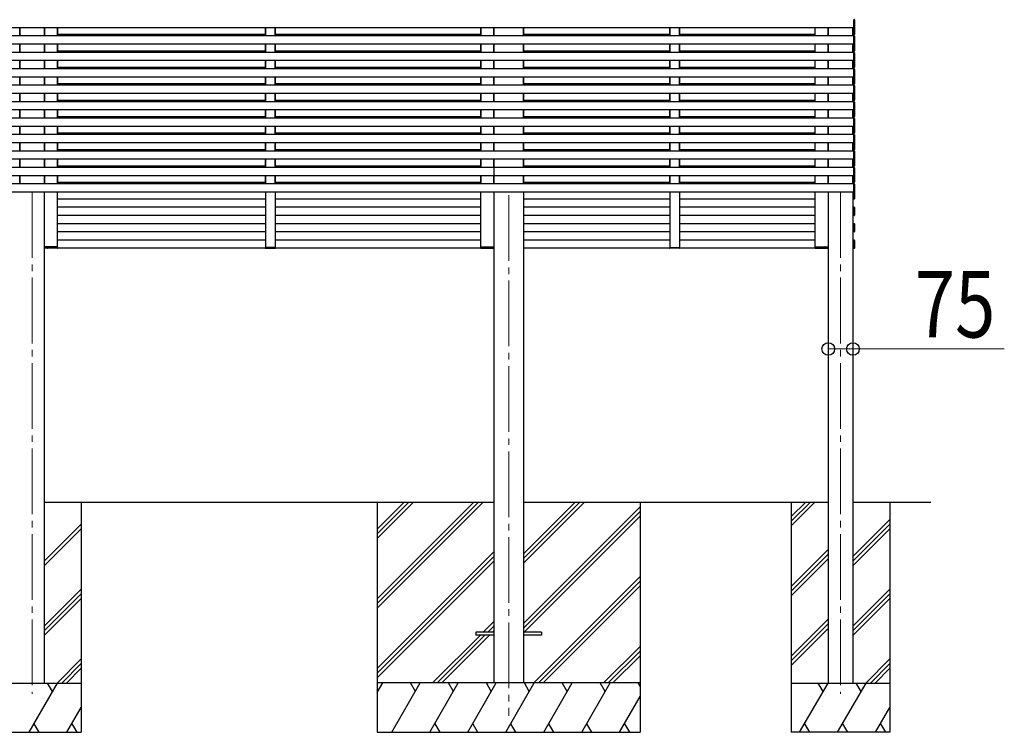
# Model space of a CAD drawing. Units: millimetres. Extents: x 0 to 37845, y 0 to 26730.
# Drawn here: x 23854 to 26849, y 4985 to 7153 of the extents above; entities that cross this region are included whole.
import ezdxf

# ---------------------------------------------------------------- set-up
doc = ezdxf.new("R2010")
doc.units = ezdxf.units.MM
doc.linetypes.add('YCENTER_1', pattern=[13, 10, -1, 1, -1])
for name, color, linetype, lineweight in [('YKK_12', 2, 'Continuous', 13), ('YKK_13', 4, 'Continuous', 30), ('YKK_A1', 4, 'Continuous', 30), ('YKK_D', 6, 'Continuous', 13)]:
    doc.layers.add(name, color=color, linetype=linetype, lineweight=lineweight)
doc.styles.add('text-b', font='extslim2.shx', dxfattribs={"width": 0.8, "bigfont": 'extfont2.shx'})

msp = doc.modelspace()

# ---------------------------------------------------------------- linework, layer by layer
at = {"layer": 'YKK_12', "linetype": 'YCENTER_1', "ltscale": 20}
for p, q in [((23891, 6628.1), (23891, 5102.3)), ((25341, 6619.1), (25341, 5035)), ((26350.5, 6628.1), (26350.5, 5102.3))]:
    msp.add_line(p, q, dxfattribs=at)
at = {"layer": 'YKK_12', "ltscale": 2}
for p, q in [((24631, 6459.7), (24601, 6459.7)), ((25830.8, 6459.7), (25860.8, 6459.7))]:
    msp.add_line(p, q, dxfattribs=at)
at = {"layer": 'YKK_13', "ltscale": 2}
for p, q in [((23928.9, 6462.2), (23929.2, 6462.2)), ((23928.9, 6458.2), (23928.9, 6462.2)), ((23929.2, 6458.2), (23928.9, 6458.2)), ((23928.9, 6458.2), (23928.9, 6458.2)), ((23941.7, 6462.2), (23929.2, 6462.2)), ((23929.2, 6462.2), (23929.2, 6458.2)), ((23929.2, 6458.2), (23929.2, 6458.2)), ((23929.2, 6458.2), (23941.7, 6458.2)), ((23942.3, 6457.2), (23929.9, 6457.2)), ((23939.1, 6457.2), (23937.8, 6457.2)), ((23938.5, 6458.2), (23938.4, 6462.2)), ((23938.4, 6462.2), (23938.7, 6462.2)), ((23938.7, 6462.2), (23938.8, 6458.2)), ((23938.7, 6462.2), (23939, 6462.2)), ((23968.6, 6462.2), (23941.7, 6462.2)), ((23941.7, 6458.2), (23968.6, 6458.2)), ((23967.9, 6457.2), (23942.3, 6457.2)), ((23968.6, 6458.2), (23968.6, 6462.2)), ((23968.6, 6462.2), (23968.9, 6462.2)), ((23968.9, 6462.2), (23968.9, 6458.2)), ((24600.5, 6459.7), (24600.6, 6458.1)), ((24601.5, 6459.7), (24600.5, 6459.7)), ((24630.5, 6459.7), (24601.5, 6459.7)), ((24601.6, 6457.2), (24630.4, 6457.2)), ((24631.5, 6459.7), (24630.5, 6459.7)), ((24631.4, 6458.1), (24631.5, 6459.7)), ((25255.7, 6462.2), (25255.7, 6458.2)), ((25256, 6462.2), (25255.7, 6462.2)), ((25255.8, 6462.2), (25255.7, 6458.2)), ((25256.1, 6462.2), (25255.8, 6462.2)), ((25256, 6458.2), (25256, 6462.2)), ((25256, 6462.2), (25285.8, 6462.2)), ((25256, 6458.2), (25256.1, 6462.2)), ((25285.8, 6458.2), (25256, 6458.2)), ((25285.8, 6458.2), (25256, 6458.2)), ((25256.1, 6462.2), (25285.9, 6462.2)), ((25256.7, 6457.2), (25285.2, 6457.2)), ((25256.7, 6457.2), (25285.2, 6457.2)), ((25285.8, 6462.2), (25295.4, 6462.2)), ((25295.4, 6458.2), (25285.8, 6458.2)), ((25295.5, 6458.2), (25285.8, 6458.2)), ((25285.9, 6462.2), (25295.5, 6462.2)), ((25286.5, 6457.2), (25294.7, 6457.2)), ((25286.5, 6457.2), (25294.8, 6457.2)), ((25288.7, 6462.2), (25288.4, 6462.2)), ((25288.4, 6457.2), (25289.7, 6457.2)), ((25288.4, 6457.2), (25289.7, 6457.2)), ((25288.8, 6462.2), (25288.5, 6462.2)), ((25289, 6462.2), (25288.7, 6462.2)), ((25288.7, 6462.2), (25288.7, 6458.2)), ((25288.8, 6462.2), (25288.7, 6458.2)), ((25289.1, 6462.2), (25288.8, 6462.2)), ((25289, 6458.2), (25289, 6462.2)), ((25289, 6458.2), (25289.1, 6462.2)), ((25295.4, 6462.2), (25295.4, 6458.2)), ((25295.7, 6462.2), (25295.4, 6462.2)), ((25295.4, 6458.2), (25295.4, 6458.2)), ((25295.4, 6458.2), (25295.7, 6458.2)), ((25295.5, 6462.2), (25295.5, 6458.2)), ((25295.8, 6462.2), (25295.5, 6462.2)), ((25295.5, 6458.2), (25295.5, 6458.2)), ((25295.5, 6458.2), (25295.8, 6458.2)), ((25295.7, 6458.2), (25295.7, 6462.2)), ((25295.7, 6458.2), (25295.7, 6458.2)), ((25295.8, 6458.2), (25295.8, 6462.2)), ((25295.8, 6458.2), (25295.8, 6458.2)), ((25830.4, 6458.1), (25830.3, 6459.7)), ((25830.3, 6459.7), (25831.3, 6459.7)), ((25831.3, 6459.7), (25860.3, 6459.7)), ((25860.2, 6457.2), (25831.4, 6457.2)), ((25860.3, 6459.7), (25861.3, 6459.7)), ((25861.3, 6459.7), (25861.2, 6458.1)), ((26272.8, 6462.2), (26272.8, 6458.2)), ((26273.1, 6462.2), (26272.8, 6462.2)), ((26273.1, 6458.2), (26273.1, 6462.2)), ((26273.1, 6462.2), (26300, 6462.2)), ((26300, 6458.2), (26273.1, 6458.2)), ((26273.8, 6457.2), (26299.4, 6457.2)), ((26299.4, 6457.2), (26311.8, 6457.2)), ((26300, 6462.2), (26312.5, 6462.2)), ((26312.5, 6458.2), (26300, 6458.2)), ((26302.9, 6462.2), (26302.6, 6462.2)), ((26302.6, 6457.2), (26303.9, 6457.2)), ((26303.2, 6462.2), (26302.9, 6462.2)), ((26302.9, 6462.2), (26302.9, 6458.2)), ((26303.2, 6458.2), (26303.2, 6462.2)), ((26312.5, 6462.2), (26312.5, 6458.2)), ((26312.8, 6462.2), (26312.5, 6462.2)), ((26312.5, 6458.2), (26312.5, 6458.2)), ((26312.5, 6458.2), (26312.8, 6458.2)), ((26312.8, 6458.2), (26312.8, 6462.2)), ((26312.8, 6458.2), (26312.8, 6458.2))]:
    msp.add_line(p, q, dxfattribs=at)
at = {"layer": 'YKK_13', "ltscale": 20}
for p, q in [((25241.1, 5289.6), (25241.1, 5280.6)), ((25296.1, 5289.6), (25241.1, 5289.6)), ((25296.1, 5280.6), (25241.1, 5280.6)), ((25441.1, 5289.6), (25386.1, 5289.6)), ((25441.1, 5280.6), (25386.1, 5280.6)), ((25441.1, 5289.6), (25441.1, 5280.6))]:
    msp.add_line(p, q, dxfattribs=at)
at = {"layer": 'YKK_13'}
for centre, radius, start, end in [((23929.9, 6458.2), 1, 180, 270), ((23929.1, 6449.6), 8.6, 89.5002, 91.4998), ((23937.8, 6458.2), 1, 270, 0.5), ((23938.6, 6449.6), 8.6, 89.0002, 90.9998), ((23967.9, 6458.2), 1, 270, 0.5), ((23968.7, 6449.6), 8.6, 89.0002, 90.9998), ((24601.6, 6458.2), 1, 183.5, 270), ((24630.4, 6458.2), 1, 270, 356.5), ((25256.7, 6458.2), 1, 179.5, 270), ((25255.9, 6449.6), 8.6, 89.0002, 90.9998), ((25256.7, 6458.2), 1, 179.5, 270), ((25255.9, 6449.6), 8.6, 89.0002, 90.9998), ((25288.9, 6449.6), 8.6, 89.0002, 90.9998), ((25289.7, 6458.2), 1, 179.5, 270), ((25288.9, 6449.6), 8.6, 89.0002, 90.9998), ((25289.7, 6458.2), 1, 179.5, 270), ((25294.7, 6458.2), 1, 270, 0), ((25294.8, 6458.2), 1, 270, 0), ((25295.5, 6449.6), 8.6, 88.5002, 90.4998), ((25295.5, 6449.6), 8.6, 88.5002, 90.4998), ((25831.4, 6458.2), 1, 183.5, 270), ((25860.2, 6458.2), 1, 270, 356.5), ((26273.8, 6458.2), 1, 179.5, 270), ((26272.9, 6449.6), 8.6, 89.0002, 90.9998), ((26303, 6449.6), 8.6, 89.0002, 90.9998), ((26303.9, 6458.2), 1, 179.5, 270), ((26311.8, 6458.2), 1, 270, 0), ((26312.6, 6449.6), 8.6, 88.5002, 90.4998)]:
    msp.add_arc(centre, radius, start, end, dxfattribs=at)
for centre, start_param, end_param in [((23929.9, 6458.2), 1.570796, 3.141593), ((23937.8, 6458.2), 3.141593, 4.721116), ((23967.9, 6458.2), 3.141593, 4.721116)]:
    msp.add_ellipse(centre, major_axis=(0, 1), ratio=0.7, start_param=start_param, end_param=end_param, dxfattribs=at)
at = {"layer": 'YKK_13', "extrusion": (0, 0, -1)}
for centre, start_param, end_param in [((25256.7, 6458.2), 3.141593, 4.721116), ((25256.7, 6458.2), 3.141593, 4.721116), ((25289.7, 6458.2), 3.141593, 4.721116), ((25289.7, 6458.2), 3.141593, 4.721116), ((25294.7, 6458.2), 1.570796, 3.141593), ((25294.8, 6458.2), 1.570796, 3.141593), ((26273.8, 6458.2), 3.141593, 4.721116), ((26303.9, 6458.2), 3.141593, 4.721116), ((26311.8, 6458.2), 1.570796, 3.141593)]:
    msp.add_ellipse(centre, major_axis=(0, 1), ratio=0.7, start_param=start_param, end_param=end_param, dxfattribs=at)
at = {"layer": 'YKK_A1', "ltscale": 20}
for p, q in [((26390.5, 7152.1), (26390.5, 7153.4)), ((26390.5, 7128.1), (26390.5, 7153.1)), ((26390.5, 7129.1), (26390.5, 7152.1)), ((26390.5, 7131.2), (26390.5, 7132.5)), ((26390.5, 7132.5), (26392, 7132.4)), ((26393, 7132.2), (26390.5, 7132.2)), ((26390.5, 7107.2), (26390.5, 7132.2)), ((26390.5, 7108.2), (26390.5, 7131.2)), ((26390.5, 7129.8), (26390.5, 7131.1)), ((26390.5, 7127.8), (26390.5, 7129.1)), ((26393, 7152.3), (26393, 7152)), ((26393, 7152), (26393, 7129.2)), ((26393, 7131.4), (26393, 7131.1)), ((26393, 7131.2), (26393, 7130.9)), ((26393, 7131.1), (26393, 7108.3)), ((26393, 7129.2), (26393, 7128.9)), ((26393, 7128.1), (16529.1, 7128.1)), ((26393, 7103.1), (16529.1, 7103.1)), ((23853.6, 7103.1), (23853.6, 7128.1)), ((23928.6, 7103.1), (23928.6, 7128.1)), ((23928.7, 7103.1), (23928.7, 7128.1)), ((23928.7, 7103.1), (23928.7, 7128.1)), ((24601, 7107.2), (23968.6, 7107.2)), ((23968.7, 7103.1), (23968.7, 7128.1)), ((23968.7, 7103.1), (23968.7, 7128.1)), ((24601, 7103.1), (24601, 7128.1)), ((24601, 7103.1), (24601, 7128.1)), ((24631, 7103.1), (24631, 7128.1)), ((24631, 7103.1), (24631, 7128.1)), ((25255.8, 7107.2), (24631, 7107.2)), ((25255.8, 7103.1), (25255.8, 7128.1)), ((25255.8, 7103.1), (25255.8, 7128.1)), ((25295.9, 7103.1), (25295.9, 7128.1)), ((25386, 7103.1), (25386, 7128.1)), ((25830.8, 7107.2), (25386.2, 7107.2)), ((25830.8, 7103.1), (25830.8, 7128.1)), ((25830.8, 7103.1), (25830.8, 7128.1)), ((25860.8, 7103.1), (25860.8, 7128.1)), ((25860.8, 7103.1), (25860.8, 7128.1)), ((26273, 7107.2), (25860.8, 7107.2)), ((26273, 7103.1), (26273, 7128.1)), ((26313, 7103.1), (26313, 7128.1)), ((26388, 7103.1), (26388, 7128.1)), ((26393, 7107.2), (26388, 7107.2)), ((26392, 7127.9), (26390.5, 7127.8)), ((26390.5, 7106.9), (26390.5, 7108.2)), ((26392, 7107), (26390.5, 7106.9)), ((26390.5, 7102.1), (26390.5, 7103.4)), ((26390.5, 7103.4), (26392, 7103.3)), ((26390.5, 7078.1), (26390.5, 7103.1)), ((26390.5, 7079.1), (26390.5, 7102.1)), ((26393, 7108.3), (26393, 7108)), ((26393, 7102.3), (26393, 7102)), ((26393, 7102), (26393, 7079.2)), ((26393, 7078.1), (16529.1, 7078.1)), ((23853.6, 7053.1), (23853.6, 7078.1)), ((23928.6, 7053.1), (23928.6, 7078.1)), ((23928.7, 7053.1), (23928.7, 7078.1)), ((23928.7, 7053.1), (23928.7, 7078.1)), ((23968.7, 7053.1), (23968.7, 7078.1)), ((23968.7, 7053.1), (23968.7, 7078.1)), ((24601, 7053.1), (24601, 7078.1)), ((24601, 7053.1), (24601, 7078.1)), ((24631, 7053.1), (24631, 7078.1)), ((24631, 7053.1), (24631, 7078.1)), ((25255.8, 7053.1), (25255.8, 7078.1)), ((25255.8, 7053.1), (25255.8, 7078.1)), ((25295.9, 7053.1), (25295.9, 7078.1)), ((25386, 7053.1), (25386, 7078.1)), ((25830.8, 7053.1), (25830.8, 7078.1)), ((25830.8, 7053.1), (25830.8, 7078.1)), ((25860.8, 7053.1), (25860.8, 7078.1)), ((25860.8, 7053.1), (25860.8, 7078.1)), ((26273, 7053.1), (26273, 7078.1)), ((26313, 7053.1), (26313, 7078.1)), ((26388, 7053.1), (26388, 7078.1)), ((26390.5, 7081.2), (26390.5, 7082.5)), ((26390.5, 7082.5), (26392, 7082.4)), ((26393, 7082.2), (26390.5, 7082.2)), ((26390.5, 7057.2), (26390.5, 7082.2)), ((26390.5, 7058.2), (26390.5, 7081.2)), ((26390.5, 7077.8), (26390.5, 7079.1)), ((26392, 7077.9), (26390.5, 7077.8)), ((26393, 7081.4), (26393, 7081.1)), ((26393, 7081.1), (26393, 7058.3)), ((26393, 7079.2), (26393, 7078.9)), ((26393, 7053.1), (16529.1, 7053.1)), ((24601, 7057.2), (23968.6, 7057.2)), ((25255.8, 7057.2), (24631, 7057.2)), ((25830.8, 7057.2), (25386.2, 7057.2)), ((26273, 7057.2), (25860.8, 7057.2)), ((26393, 7057.2), (26388, 7057.2)), ((26390.5, 7056.9), (26390.5, 7058.2)), ((26392, 7057), (26390.5, 7056.9)), ((26390.5, 7052.1), (26390.5, 7053.4)), ((26390.5, 7053.4), (26392, 7053.3)), ((26390.5, 7028.1), (26390.5, 7053.1)), ((26390.5, 7029.1), (26390.5, 7052.1)), ((26393, 7058.3), (26393, 7058)), ((26393, 7052.3), (26393, 7052)), ((26393, 7052), (26393, 7029.2)), ((26393, 7028.1), (16529.1, 7028.1)), ((23853.6, 7003.1), (23853.6, 7028.1)), ((23928.6, 7003.1), (23928.6, 7028.1)), ((23928.7, 7003.1), (23928.7, 7028.1)), ((23928.7, 7003.1), (23928.7, 7028.1)), ((23968.7, 7003.1), (23968.7, 7028.1)), ((23968.7, 7003.1), (23968.7, 7028.1)), ((24601, 7003.1), (24601, 7028.1)), ((24601, 7003.1), (24601, 7028.1)), ((24631, 7003.1), (24631, 7028.1)), ((24631, 7003.1), (24631, 7028.1)), ((25255.8, 7003.1), (25255.8, 7028.1)), ((25255.8, 7003.1), (25255.8, 7028.1)), ((25295.9, 7003.1), (25295.9, 7028.1)), ((25386, 7003.1), (25386, 7028.1)), ((25830.8, 7003.1), (25830.8, 7028.1)), ((25830.8, 7003.1), (25830.8, 7028.1)), ((25860.8, 7003.1), (25860.8, 7028.1)), ((25860.8, 7003.1), (25860.8, 7028.1)), ((26273, 7003.1), (26273, 7028.1)), ((26313, 7003.1), (26313, 7028.1)), ((26388, 7003.1), (26388, 7028.1)), ((26390.5, 7007.2), (26390.5, 7032.2)), ((26390.5, 7008.2), (26390.5, 7031.2)), ((26390.5, 7027.8), (26390.5, 7029.1)), ((26392, 7027.9), (26390.5, 7027.8)), ((26393, 7031.1), (26393, 7008.3)), ((26393, 7003.1), (16529.1, 7003.1)), ((24601, 7007.2), (23968.6, 7007.2)), ((25255.8, 7007.2), (24631, 7007.2)), ((25830.8, 7007.2), (25386.2, 7007.2)), ((26273, 7007.2), (25860.8, 7007.2)), ((26393, 7007.2), (26388, 7007.2)), ((26390.5, 7006.9), (26390.5, 7008.2)), ((26392, 7007), (26390.5, 7006.9)), ((26390.5, 7002.1), (26390.5, 7003.4)), ((26390.5, 7003.4), (26392, 7003.3)), ((26390.5, 6978.1), (26390.5, 7003.1)), ((26390.5, 6979.1), (26390.5, 7002.1)), ((26390.5, 6957.2), (26390.5, 6982.2)), ((26390.5, 6958.2), (26390.5, 6981.2)), ((26390.5, 6977.8), (26390.5, 6979.1)), ((26393, 7008.3), (26393, 7008)), ((26393, 7002.3), (26393, 7002)), ((26393, 7002), (26393, 6979.2)), ((26393, 6981.1), (26393, 6958.3)), ((26393, 6978.1), (16529.1, 6978.1)), ((26393, 6953.1), (16529.1, 6953.1)), ((23853.6, 6953.1), (23853.6, 6978.1)), ((23928.6, 6953.1), (23928.6, 6978.1)), ((23928.7, 6953.1), (23928.7, 6978.1)), ((23928.7, 6953.1), (23928.7, 6978.1)), ((24601, 6957.2), (23968.6, 6957.2)), ((23968.7, 6953.1), (23968.7, 6978.1)), ((23968.7, 6953.1), (23968.7, 6978.1)), ((24601, 6953.1), (24601, 6978.1)), ((24601, 6953.1), (24601, 6978.1)), ((24631, 6953.1), (24631, 6978.1)), ((24631, 6953.1), (24631, 6978.1)), ((25255.8, 6957.2), (24631, 6957.2)), ((25255.8, 6953.1), (25255.8, 6978.1)), ((25255.8, 6953.1), (25255.8, 6978.1)), ((25295.9, 6953.1), (25295.9, 6978.1)), ((25386, 6953.1), (25386, 6978.1)), ((25830.8, 6957.2), (25386.2, 6957.2)), ((25830.8, 6953.1), (25830.8, 6978.1)), ((25830.8, 6953.1), (25830.8, 6978.1)), ((25860.8, 6953.1), (25860.8, 6978.1)), ((25860.8, 6953.1), (25860.8, 6978.1)), ((26273, 6957.2), (25860.8, 6957.2)), ((26273, 6953.1), (26273, 6978.1)), ((26313, 6953.1), (26313, 6978.1)), ((26388, 6953.1), (26388, 6978.1)), ((26393, 6957.2), (26388, 6957.2)), ((26392, 6977.9), (26390.5, 6977.8)), ((26390.5, 6958.9), (26390.5, 6960.2)), ((26390.5, 6956.9), (26390.5, 6958.2)), ((26392, 6957), (26390.5, 6956.9)), ((26390.5, 6952.1), (26390.5, 6953.4)), ((26390.5, 6953.4), (26392, 6953.3)), ((26390.5, 6928.1), (26390.5, 6953.1)), ((26390.5, 6929.1), (26390.5, 6952.1)), ((26393, 6960.3), (26393, 6960)), ((26393, 6958.3), (26393, 6958)), ((26393, 6952.3), (26393, 6952)), ((26393, 6952), (26393, 6929.2)), ((26393, 6928.1), (16529.1, 6928.1)), ((23853.6, 6903.1), (23853.6, 6928.1)), ((23928.6, 6903.1), (23928.6, 6928.1)), ((23928.7, 6903.1), (23928.7, 6928.1)), ((23928.7, 6903.1), (23928.7, 6928.1)), ((23968.7, 6903.1), (23968.7, 6928.1)), ((23968.7, 6903.1), (23968.7, 6928.1)), ((24601, 6903.1), (24601, 6928.1)), ((24601, 6903.1), (24601, 6928.1)), ((24631, 6903.1), (24631, 6928.1)), ((24631, 6903.1), (24631, 6928.1)), ((25255.8, 6903.1), (25255.8, 6928.1)), ((25255.8, 6903.1), (25255.8, 6928.1)), ((25295.9, 6903.1), (25295.9, 6928.1)), ((25386, 6903.1), (25386, 6928.1)), ((25830.8, 6903.1), (25830.8, 6928.1)), ((25830.8, 6903.1), (25830.8, 6928.1)), ((25860.8, 6903.1), (25860.8, 6928.1)), ((25860.8, 6903.1), (25860.8, 6928.1)), ((26273, 6903.1), (26273, 6928.1)), ((26313, 6903.1), (26313, 6928.1)), ((26388, 6903.1), (26388, 6928.1)), ((26390.5, 6907.2), (26390.5, 6932.2)), ((26390.5, 6908.2), (26390.5, 6931.2)), ((26390.5, 6927.8), (26390.5, 6929.1)), ((26392, 6927.9), (26390.5, 6927.8)), ((26393, 6931.1), (26393, 6908.3)), ((26393, 6903.1), (16529.1, 6903.1)), ((24601, 6907.2), (23968.6, 6907.2)), ((25255.8, 6907.2), (24631, 6907.2)), ((25830.8, 6907.2), (25386.2, 6907.2)), ((26273, 6907.2), (25860.8, 6907.2)), ((26393, 6907.2), (26388, 6907.2)), ((26390.5, 6906.9), (26390.5, 6908.2)), ((26392, 6907), (26390.5, 6906.9)), ((26390.5, 6902.1), (26390.5, 6903.4)), ((26390.5, 6903.4), (26392, 6903.3)), ((26390.5, 6878.1), (26390.5, 6903.1)), ((26390.5, 6879.1), (26390.5, 6902.1)), ((26393, 6908.3), (26393, 6908)), ((26393, 6902.3), (26393, 6902)), ((26393, 6902), (26393, 6879.2)), ((26393, 6878.1), (16529.1, 6878.1)), ((23853.6, 6853.1), (23853.6, 6878.1)), ((23928.6, 6853.1), (23928.6, 6878.1)), ((23928.7, 6853.1), (23928.7, 6878.1)), ((23928.7, 6853.1), (23928.7, 6878.1)), ((23968.7, 6853.1), (23968.7, 6878.1)), ((23968.7, 6853.1), (23968.7, 6878.1)), ((24601, 6853.1), (24601, 6878.1)), ((24601, 6853.1), (24601, 6878.1)), ((24631, 6853.1), (24631, 6878.1)), ((24631, 6853.1), (24631, 6878.1)), ((25255.8, 6853.1), (25255.8, 6878.1)), ((25255.8, 6853.1), (25255.8, 6878.1)), ((25295.9, 6853.1), (25295.9, 6878.1)), ((25386, 6853.1), (25386, 6878.1)), ((25830.8, 6853.1), (25830.8, 6878.1)), ((25830.8, 6853.1), (25830.8, 6878.1)), ((25860.8, 6853.1), (25860.8, 6878.1)), ((25860.8, 6853.1), (25860.8, 6878.1)), ((26273, 6853.1), (26273, 6878.1)), ((26313, 6853.1), (26313, 6878.1)), ((26388, 6853.1), (26388, 6878.1)), ((26390.5, 6857.2), (26390.5, 6882.2)), ((26390.5, 6858.2), (26390.5, 6881.2)), ((26390.5, 6877.8), (26390.5, 6879.1)), ((26392, 6877.9), (26390.5, 6877.8)), ((26393, 6881.1), (26393, 6858.3)), ((26393, 6879.2), (26393, 6878.9)), ((26393, 6853.1), (16529.1, 6853.1)), ((24601, 6857.2), (23968.6, 6857.2)), ((25255.8, 6857.2), (24631, 6857.2)), ((25830.8, 6857.2), (25386.2, 6857.2)), ((26273, 6857.2), (25860.8, 6857.2)), ((26393, 6857.2), (26388, 6857.2)), ((26390.5, 6856.9), (26390.5, 6858.2)), ((26392, 6857), (26390.5, 6856.9)), ((26390.5, 6852.1), (26390.5, 6853.4)), ((26390.5, 6853.4), (26392, 6853.3)), ((26390.5, 6828.1), (26390.5, 6853.1)), ((26390.5, 6829.1), (26390.5, 6852.1)), ((26390.5, 6831.2), (26390.5, 6832.5)), ((26390.5, 6807.2), (26390.5, 6832.2)), ((26390.5, 6808.2), (26390.5, 6831.2)), ((26390.5, 6829.8), (26390.5, 6831.1)), ((26390.5, 6827.8), (26390.5, 6829.1)), ((26393, 6858.3), (26393, 6858)), ((26393, 6852.3), (26393, 6852)), ((26393, 6852), (26393, 6829.2)), ((26393, 6831.4), (26393, 6831.1)), ((26393, 6831.2), (26393, 6830.9)), ((26393, 6831.1), (26393, 6808.3)), ((26393, 6829.2), (26393, 6828.9)), ((26393, 6828.1), (16529.1, 6828.1)), ((26393, 6803.1), (16529.1, 6803.1)), ((23853.6, 6803.1), (23853.6, 6828.1)), ((23928.6, 6803.1), (23928.6, 6828.1)), ((23928.7, 6803.1), (23928.7, 6828.1)), ((23928.7, 6803.1), (23928.7, 6828.1)), ((24601, 6807.2), (23968.6, 6807.2)), ((23968.7, 6803.1), (23968.7, 6828.1)), ((23968.7, 6803.1), (23968.7, 6828.1)), ((24601, 6803.1), (24601, 6828.1)), ((24601, 6803.1), (24601, 6828.1)), ((24631, 6803.1), (24631, 6828.1)), ((24631, 6803.1), (24631, 6828.1)), ((25255.8, 6807.2), (24631, 6807.2)), ((25255.8, 6803.1), (25255.8, 6828.1)), ((25255.8, 6803.1), (25255.8, 6828.1)), ((25295.9, 6803.1), (25295.9, 6828.1)), ((25386, 6803.1), (25386, 6828.1)), ((25830.8, 6807.2), (25386.2, 6807.2)), ((25830.8, 6803.1), (25830.8, 6828.1)), ((25830.8, 6803.1), (25830.8, 6828.1)), ((25860.8, 6803.1), (25860.8, 6828.1)), ((25860.8, 6803.1), (25860.8, 6828.1)), ((26273, 6807.2), (25860.8, 6807.2)), ((26273, 6803.1), (26273, 6828.1)), ((26313, 6803.1), (26313, 6828.1)), ((26388, 6803.1), (26388, 6828.1)), ((26393, 6807.2), (26388, 6807.2)), ((26392, 6827.9), (26390.5, 6827.8)), ((26390.5, 6808.9), (26390.5, 6810.2)), ((26390.5, 6806.9), (26390.5, 6808.2)), ((26392, 6807), (26390.5, 6806.9)), ((26390.5, 6802.1), (26390.5, 6803.4)), ((26390.5, 6803.4), (26392, 6803.3)), ((26390.5, 6778.1), (26390.5, 6803.1)), ((26390.5, 6779.1), (26390.5, 6802.1)), ((26393, 6810.3), (26393, 6810)), ((26393, 6808.3), (26393, 6808)), ((26393, 6802.3), (26393, 6802)), ((26393, 6802), (26393, 6779.2)), ((26393, 6778.1), (16529.1, 6778.1)), ((23853.6, 6753.1), (23853.6, 6778.1)), ((23928.6, 6753.1), (23928.6, 6778.1)), ((23928.7, 6753.1), (23928.7, 6778.1)), ((23928.7, 6753.1), (23928.7, 6778.1)), ((23968.7, 6753.1), (23968.7, 6778.1)), ((23968.7, 6753.1), (23968.7, 6778.1)), ((24601, 6753.1), (24601, 6778.1)), ((24601, 6753.1), (24601, 6778.1)), ((24631, 6753.1), (24631, 6778.1)), ((24631, 6753.1), (24631, 6778.1)), ((25255.8, 6753.1), (25255.8, 6778.1)), ((25255.8, 6753.1), (25255.8, 6778.1)), ((25295.9, 6753.1), (25295.9, 6778.1)), ((25386, 6753.1), (25386, 6778.1)), ((25830.8, 6753.1), (25830.8, 6778.1)), ((25830.8, 6753.1), (25830.8, 6778.1)), ((25860.8, 6753.1), (25860.8, 6778.1)), ((25860.8, 6753.1), (25860.8, 6778.1)), ((26273, 6753.1), (26273, 6778.1)), ((26313, 6753.1), (26313, 6778.1)), ((26388, 6753.1), (26388, 6778.1)), ((26390.5, 6757.2), (26390.5, 6782.2)), ((26390.5, 6758.2), (26390.5, 6781.2)), ((26390.5, 6777.8), (26390.5, 6779.1)), ((26392, 6777.9), (26390.5, 6777.8)), ((26393, 6781.1), (26393, 6758.3)), ((26393, 6779.2), (26393, 6778.9)), ((26393, 6753.1), (16529.1, 6753.1)), ((24601, 6757.2), (23968.6, 6757.2)), ((25255.8, 6757.2), (24631, 6757.2)), ((25830.8, 6757.2), (25386.2, 6757.2)), ((26273, 6757.2), (25860.8, 6757.2)), ((26393, 6757.2), (26388, 6757.2)), ((26390.5, 6756.9), (26390.5, 6758.2)), ((26392, 6757), (26390.5, 6756.9)), ((26390.5, 6752.1), (26390.5, 6753.4)), ((26390.5, 6753.4), (26392, 6753.3)), ((26390.5, 6728.1), (26390.5, 6753.1)), ((26390.5, 6729.1), (26390.5, 6752.1)), ((26393, 6758.3), (26393, 6758)), ((26393, 6752.3), (26393, 6752)), ((26393, 6752), (26393, 6729.2)), ((26393, 6728.1), (16529.1, 6728.1)), ((23853.6, 6703.1), (23853.6, 6728.1)), ((23928.6, 6703.1), (23928.6, 6728.1)), ((23928.7, 6703.1), (23928.7, 6728.1)), ((23928.7, 6703.1), (23928.7, 6728.1)), ((23928.7, 6703.1), (23928.7, 6728.1)), ((23968.7, 6703.1), (23968.7, 6728.1)), ((23968.7, 6703.1), (23968.7, 6728.1)), ((23968.7, 6703.1), (23968.7, 6728.1)), ((24601, 6703.1), (24601, 6728.1)), ((24601, 6703.1), (24601, 6728.1)), ((24601, 6703.1), (24601, 6728.1)), ((24631, 6703.1), (24631, 6728.1)), ((24631, 6703.1), (24631, 6728.1)), ((24631, 6703.1), (24631, 6728.1)), ((25255.8, 6703.1), (25255.8, 6728.1)), ((25255.8, 6703.1), (25255.8, 6728.1)), ((25255.8, 6703.1), (25255.8, 6728.1)), ((25295.9, 6728.7), (25295.9, 6653.1)), ((25295.9, 6703.1), (25295.9, 6728.1)), ((25386, 6728.7), (25386, 6703.1)), ((25386, 6703.1), (25386, 6728.1)), ((25830.8, 6703.1), (25830.8, 6728.1)), ((25830.8, 6703.1), (25830.8, 6728.1)), ((25830.8, 6703.1), (25830.8, 6728.1)), ((25860.8, 6703.1), (25860.8, 6728.1)), ((25860.8, 6703.1), (25860.8, 6728.1)), ((25860.8, 6703.1), (25860.8, 6728.1)), ((26273, 6703.1), (26273, 6728.1)), ((26313, 6703.1), (26313, 6728.1)), ((26388, 6703.1), (26388, 6728.1)), ((26390.5, 6707.2), (26390.5, 6732.2)), ((26390.5, 6708.2), (26390.5, 6731.2)), ((26390.5, 6727.8), (26390.5, 6729.1)), ((26392, 6727.9), (26390.5, 6727.8)), ((26393, 6731.1), (26393, 6708.3)), ((26393, 6729.2), (26393, 6728.9)), ((26393, 6703.1), (16529.1, 6703.1)), ((24601, 6707.2), (23968.6, 6707.2)), ((25255.8, 6707.2), (24631, 6707.2)), ((25295.9, 6707.2), (25295.9, 6707.2)), ((25386, 6707.2), (25386, 6707.2)), ((25830.8, 6707.2), (25386.2, 6707.2)), ((26273, 6707.2), (25860.8, 6707.2)), ((26393, 6707.2), (26388, 6707.2)), ((26390.5, 6706.9), (26390.5, 6708.2)), ((26392, 6707), (26390.5, 6706.9)), ((26390.5, 6702.1), (26390.5, 6703.4)), ((26390.5, 6703.4), (26392, 6703.3)), ((26390.5, 6678.1), (26390.5, 6703.1)), ((26390.5, 6679.1), (26390.5, 6702.1)), ((26390.5, 6657.2), (26390.5, 6682.2)), ((26390.5, 6658.2), (26390.5, 6681.2)), ((26390.5, 6679.8), (26390.5, 6681.1)), ((26390.5, 6677.8), (26390.5, 6679.1)), ((26393, 6708.3), (26393, 6708)), ((26393, 6702.3), (26393, 6702)), ((26393, 6702), (26393, 6679.2)), ((26393, 6681.1), (26393, 6658.3)), ((26393, 6679.2), (26393, 6678.9)), ((26393, 6678.1), (16529.1, 6678.1)), ((26393, 6653.1), (16529.1, 6653.1)), ((23853.6, 6653.1), (23853.6, 6678.1)), ((23928.6, 6653.1), (23928.6, 6678.1)), ((23928.7, 6653.1), (23928.7, 6678.1)), ((23928.7, 6653.1), (23928.7, 6678.1)), ((23928.7, 6653.1), (23928.7, 6678.1)), ((24601, 6657.2), (23968.6, 6657.2)), ((23968.7, 6653.1), (23968.7, 6678.1)), ((23968.7, 6653.1), (23968.7, 6678.1)), ((23968.7, 6653.1), (23968.7, 6678.1)), ((24601, 6653.1), (24601, 6678.1)), ((24601, 6653.1), (24601, 6678.1)), ((24601, 6653.1), (24601, 6678.1)), ((24631, 6653.1), (24631, 6678.1)), ((24631, 6653.1), (24631, 6678.1)), ((24631, 6653.1), (24631, 6678.1)), ((25255.8, 6657.2), (24631, 6657.2)), ((25255.8, 6653.1), (25255.8, 6678.1)), ((25255.8, 6653.1), (25255.8, 6678.1)), ((25255.8, 6653.1), (25255.8, 6678.1)), ((25295.9, 6653.1), (25295.9, 6678.1)), ((25295.9, 6657.2), (25295.9, 6657.2)), ((25386, 6678.1), (25386, 6653.1)), ((25386, 6653.1), (25386, 6678.1)), ((25386, 6657.2), (25386, 6657.2)), ((25830.8, 6657.2), (25386.2, 6657.2)), ((25830.8, 6653.1), (25830.8, 6678.1)), ((25830.8, 6653.1), (25830.8, 6678.1)), ((25830.8, 6653.1), (25830.8, 6678.1)), ((25860.8, 6653.1), (25860.8, 6678.1)), ((25860.8, 6653.1), (25860.8, 6678.1)), ((25860.8, 6653.1), (25860.8, 6678.1)), ((26273, 6657.2), (25860.8, 6657.2)), ((26273, 6653.1), (26273, 6678.1)), ((26313, 6653.1), (26313, 6678.1)), ((26388, 6653.1), (26388, 6678.1)), ((26393, 6657.2), (26388, 6657.2)), ((26392, 6677.9), (26390.5, 6677.8)), ((26390.5, 6658.9), (26390.5, 6660.2)), ((26390.5, 6656.9), (26390.5, 6658.2)), ((26392, 6657), (26390.5, 6656.9)), ((26390.5, 6652.1), (26390.5, 6653.4)), ((26390.5, 6653.4), (26392, 6653.3)), ((26390.5, 6628.1), (26390.5, 6653.1)), ((26390.5, 6629.1), (26390.5, 6652.1)), ((26393, 6660.3), (26393, 6660)), ((26393, 6658.3), (26393, 6658)), ((26393, 6652.3), (26393, 6652)), ((26393, 6652), (26393, 6629.2)), ((26390.5, 6628.1), (16531.6, 6628.1)), ((23968.7, 6462.2), (23968.7, 6628.1)), ((25255.8, 6462.2), (25255.8, 6628.1)), ((25295.9, 6628.1), (25296, 5135.1)), ((25386, 6628.1), (25385.9, 5135.1)), ((26273, 6462.2), (26273, 6628.1)), ((26390.5, 6607.2), (26390.5, 6632.2)), ((26390.5, 6608.2), (26390.5, 6631.2)), ((26390.5, 6627.8), (26390.5, 6629.1)), ((26392, 6627.9), (26390.5, 6627.8)), ((26393, 6631.1), (26393, 6608.3)), ((26393, 6629.2), (26393, 6628.9)), ((24601, 6607.2), (23968.6, 6607.2)), ((25255.8, 6607.2), (24631, 6607.2)), ((25830.8, 6607.2), (25386.2, 6607.2)), ((26273, 6607.2), (25860.8, 6607.2)), ((26393, 6607.2), (26388, 6607.2)), ((26390.5, 6606.9), (26390.5, 6608.2)), ((26392, 6607), (26390.5, 6606.9)), ((26393, 6608.3), (26393, 6608)), ((24601, 6582.2), (23968.6, 6582.2)), ((25255.8, 6582.2), (24631, 6582.2)), ((25830.8, 6582.2), (25386.2, 6582.2)), ((26273, 6582.2), (25860.8, 6582.2)), ((26393, 6582.2), (26388, 6582.2)), ((26390.5, 6581.2), (26390.5, 6582.5)), ((26390.5, 6582.5), (26392, 6582.4)), ((26390.5, 6557.2), (26390.5, 6582.2)), ((26390.5, 6558.2), (26390.5, 6581.2)), ((26393, 6581.4), (26393, 6581.1)), ((26393, 6581.1), (26393, 6558.3)), ((24601, 6557.2), (23968.6, 6557.2)), ((24601, 6532.2), (23968.6, 6532.2)), ((25255.8, 6557.2), (24631, 6557.2)), ((25255.8, 6532.2), (24631, 6532.2)), ((25830.8, 6557.2), (25386.2, 6557.2)), ((25830.8, 6532.2), (25386.2, 6532.2)), ((26273, 6557.2), (25860.8, 6557.2)), ((26273, 6532.2), (25860.8, 6532.2)), ((26393, 6557.2), (26388, 6557.2)), ((26393, 6532.2), (26388, 6532.2)), ((26390.5, 6556.9), (26390.5, 6558.2)), ((26392, 6557), (26390.5, 6556.9)), ((26390.5, 6531.2), (26390.5, 6532.5)), ((26390.5, 6532.5), (26392, 6532.4)), ((26390.5, 6507.2), (26390.5, 6532.2)), ((26390.5, 6508.2), (26390.5, 6531.2)), ((26393, 6558.3), (26393, 6558)), ((26393, 6531.4), (26393, 6531.1)), ((26393, 6531.1), (26393, 6508.3)), ((24601, 6507.2), (23968.6, 6507.2)), ((25255.8, 6507.2), (24631, 6507.2)), ((25830.8, 6507.2), (25386.2, 6507.2)), ((26273, 6507.2), (25860.8, 6507.2)), ((26393, 6507.2), (26388, 6507.2)), ((26390.5, 6508.9), (26390.5, 6510.2)), ((26390.5, 6506.9), (26390.5, 6508.2)), ((26392, 6507), (26390.5, 6506.9)), ((26393, 6510.3), (26393, 6510)), ((26393, 6508.3), (26393, 6508)), ((24601, 6482.2), (23968.6, 6482.2)), ((25255.8, 6482.2), (24631, 6482.2)), ((25830.8, 6482.2), (25386.2, 6482.2)), ((26273, 6482.2), (25860.8, 6482.2)), ((26393, 6482.2), (26388, 6482.2)), ((26390.5, 6481.2), (26390.5, 6482.5)), ((26390.5, 6482.5), (26392, 6482.4)), ((26390.5, 6457.2), (26390.5, 6482.2)), ((26390.5, 6458.2), (26390.5, 6481.2)), ((26393, 6481.4), (26393, 6481.1)), ((26393, 6481.1), (26393, 6458.3)), ((24631, 6457.2), (23967.8, 6457.2)), ((25256.7, 6457.2), (24631, 6457.2)), ((26273, 6457.2), (25386.2, 6457.2)), ((26393, 6457.2), (26388, 6457.2)), ((26390.5, 6456.9), (26390.5, 6458.2)), ((26392, 6457), (26390.5, 6456.9)), ((26393, 6458.3), (26393, 6458)), ((23928.5, 5685.1), (25296.1, 5685.1)), ((24041, 5685), (24041, 4985)), ((24941.1, 5685.1), (24941.1, 4985.1)), ((25386.1, 5685.1), (26313, 5685.1)), ((25741.1, 5685.1), (25741.1, 4985.1)), ((26200.5, 5685), (26200.5, 4985)), ((26200.5, 5641), (26244.4, 5685)), ((26200.5, 5626.9), (26258.6, 5685)), ((26200.5, 5612.8), (26272.7, 5685)), ((26388, 5685.1), (26624.6, 5685.1)), ((26500.5, 5685), (26500.5, 4985)), ((26388, 5520.2), (26500.5, 5632.7)), ((23928.5, 5506), (24041, 5618.5)), ((23928.5, 5491.9), (24041, 5604.4)), ((26388, 5506), (26500.5, 5618.5)), ((26388, 5491.9), (26500.5, 5604.4)), ((26200.5, 5428.9), (26313, 5541.4)), ((26200.5, 5414.8), (26313, 5527.3)), ((26200.5, 5400.6), (26313, 5513.1)), ((23928.5, 5308), (24041, 5420.5)), ((23928.5, 5293.9), (24041, 5406.4)), ((23928.5, 5279.8), (24041, 5392.3)), ((26388, 5308), (26500.5, 5420.5)), ((26388, 5293.9), (26500.5, 5406.4)), ((26388, 5279.8), (26500.5, 5392.3)), ((26200.5, 5216.8), (26313, 5329.3)), ((26200.5, 5202.6), (26313, 5315.1)), ((26200.5, 5188.5), (26313, 5301)), ((23967.6, 5135), (24041, 5208.4)), ((23981.7, 5135), (24041, 5194.3)), ((26427.1, 5135), (26500.5, 5208.4)), ((26441.2, 5135), (26500.5, 5194.3)), ((23995.9, 5135), (24041, 5180.1)), ((26455.4, 5135), (26500.5, 5180.1)), ((23741, 5135), (24041, 5135)), ((23881.9, 4985), (23968.5, 5135)), ((23953.5, 5109), (23938.5, 5135)), ((26200.5, 5135), (26500.5, 5135)), ((26225.9, 4985), (26312.5, 5135)), ((26297.5, 5109), (26282.5, 5135)), ((26341.4, 4985), (26428, 5135)), ((26413, 5109), (26398, 5135)), ((23997.4, 4985), (24041, 5060.5)), ((26456.9, 4985), (26500.5, 5060.5)), ((23896.9, 5011), (23911.9, 4985)), ((24012.4, 5011), (24027.4, 4985)), ((26240.9, 5011), (26255.9, 4985)), ((26356.4, 5011), (26371.4, 4985)), ((26471.9, 5011), (26486.9, 4985)), ((23741, 4985.4), (24041, 4985.4)), ((26500.5, 4985), (26200.5, 4985))]:
    msp.add_line(p, q, dxfattribs=at)
at = {"layer": 'YKK_A1'}
for p, q in [((23853.6, 7128.1), (23853.6, 7103.1)), ((23928.6, 7128.1), (23928.6, 7103.1)), ((23928.7, 7128.1), (23928.7, 7103.1)), ((23968.7, 7128.1), (23968.7, 7103.1)), ((24601, 7128.1), (24601, 7103.1)), ((24631, 7128.1), (24631, 7103.1)), ((25255.8, 7128.1), (25255.8, 7103.1)), ((25295.9, 7128.1), (25295.9, 7103.1)), ((25386, 7128.1), (25386, 7103.1)), ((25830.8, 7128.1), (25830.8, 7103.1)), ((25860.8, 7128.1), (25860.8, 7103.1)), ((26313, 7128.1), (26313, 7103.1)), ((26388, 7128.1), (26388, 7103.1)), ((23853.6, 7078.1), (23853.6, 7053.1)), ((23928.6, 7078.1), (23928.6, 7053.1)), ((23928.7, 7078.1), (23928.7, 7053.1)), ((23968.7, 7078.1), (23968.7, 7053.1)), ((24601, 7078.1), (24601, 7053.1)), ((24631, 7078.1), (24631, 7053.1)), ((25255.8, 7078.1), (25255.8, 7053.1)), ((25295.9, 7078.1), (25295.9, 7053.1)), ((25386, 7078.1), (25386, 7053.1)), ((25830.8, 7078.1), (25830.8, 7053.1)), ((25860.8, 7078.1), (25860.8, 7053.1)), ((26313, 7078.1), (26313, 7053.1)), ((26388, 7078.1), (26388, 7053.1)), ((23853.6, 7028.1), (23853.6, 7003.1)), ((23928.6, 7028.1), (23928.6, 7003.1)), ((23928.7, 7028.1), (23928.7, 7003.1)), ((23968.7, 7028.1), (23968.7, 7003.1)), ((24601, 7028.1), (24601, 7003.1)), ((24631, 7028.1), (24631, 7003.1)), ((25255.8, 7028.1), (25255.8, 7003.1)), ((25295.9, 7028.1), (25295.9, 7003.1)), ((25386, 7028.1), (25386, 7003.1)), ((25830.8, 7028.1), (25830.8, 7003.1)), ((25860.8, 7028.1), (25860.8, 7003.1)), ((26313, 7028.1), (26313, 7003.1)), ((26388, 7028.1), (26388, 7003.1)), ((23853.6, 6978.1), (23853.6, 6953.1)), ((23928.6, 6978.1), (23928.6, 6953.1)), ((23928.7, 6978.1), (23928.7, 6953.1)), ((23968.7, 6978.1), (23968.7, 6953.1)), ((24601, 6978.1), (24601, 6953.1)), ((24631, 6978.1), (24631, 6953.1)), ((25255.8, 6978.1), (25255.8, 6953.1)), ((25295.9, 6978.1), (25295.9, 6953.1)), ((25386, 6978.1), (25386, 6953.1)), ((25830.8, 6978.1), (25830.8, 6953.1)), ((25860.8, 6978.1), (25860.8, 6953.1)), ((26313, 6978.1), (26313, 6953.1)), ((26388, 6978.1), (26388, 6953.1)), ((23853.6, 6928.1), (23853.6, 6903.1)), ((23928.6, 6928.1), (23928.6, 6903.1)), ((23928.7, 6928.1), (23928.7, 6903.1)), ((23968.7, 6928.1), (23968.7, 6903.1)), ((24601, 6928.1), (24601, 6903.1)), ((24631, 6928.1), (24631, 6903.1)), ((25255.8, 6928.1), (25255.8, 6903.1)), ((25295.9, 6928.1), (25295.9, 6903.1)), ((25386, 6928.1), (25386, 6903.1)), ((25830.8, 6928.1), (25830.8, 6903.1)), ((25860.8, 6928.1), (25860.8, 6903.1)), ((26313, 6928.1), (26313, 6903.1)), ((26388, 6928.1), (26388, 6903.1)), ((23853.6, 6878.1), (23853.6, 6853.1)), ((23928.6, 6878.1), (23928.6, 6853.1)), ((23928.7, 6878.1), (23928.7, 6853.1)), ((23968.7, 6878.1), (23968.7, 6853.1)), ((24601, 6878.1), (24601, 6853.1)), ((24631, 6878.1), (24631, 6853.1)), ((25255.8, 6878.1), (25255.8, 6853.1)), ((25295.9, 6878.1), (25295.9, 6853.1)), ((25386, 6878.1), (25386, 6853.1)), ((25830.8, 6878.1), (25830.8, 6853.1)), ((25860.8, 6878.1), (25860.8, 6853.1)), ((26313, 6878.1), (26313, 6853.1)), ((26388, 6878.1), (26388, 6853.1)), ((23853.6, 6828.1), (23853.6, 6803.1)), ((23928.6, 6828.1), (23928.6, 6803.1)), ((23928.7, 6828.1), (23928.7, 6803.1)), ((23968.7, 6828.1), (23968.7, 6803.1)), ((24601, 6828.1), (24601, 6803.1)), ((24631, 6828.1), (24631, 6803.1)), ((25255.8, 6828.1), (25255.8, 6803.1)), ((25295.9, 6828.1), (25295.9, 6803.1)), ((25386, 6828.1), (25386, 6803.1)), ((25830.8, 6828.1), (25830.8, 6803.1)), ((25860.8, 6828.1), (25860.8, 6803.1)), ((26313, 6828.1), (26313, 6803.1)), ((26388, 6828.1), (26388, 6803.1)), ((23853.6, 6778.1), (23853.6, 6753.1)), ((23928.6, 6778.1), (23928.6, 6753.1)), ((23928.7, 6778.1), (23928.7, 6753.1)), ((23968.7, 6778.1), (23968.7, 6753.1)), ((24601, 6778.1), (24601, 6753.1)), ((24631, 6778.1), (24631, 6753.1)), ((25255.8, 6778.1), (25255.8, 6753.1)), ((25295.9, 6778.1), (25295.9, 6753.1)), ((25386, 6778.1), (25386, 6753.1)), ((25830.8, 6778.1), (25830.8, 6753.1)), ((25860.8, 6778.1), (25860.8, 6753.1)), ((26313, 6778.1), (26313, 6753.1)), ((26388, 6778.1), (26388, 6753.1)), ((23853.6, 6728.1), (23853.6, 6703.1)), ((23928.6, 6728.1), (23928.6, 6703.1)), ((23928.7, 6728.1), (23928.7, 6703.1)), ((23968.7, 6728.1), (23968.7, 6703.1)), ((24601, 6728.1), (24601, 6703.1)), ((24631, 6728.1), (24631, 6703.1)), ((25255.8, 6728.1), (25255.8, 6703.1)), ((25295.9, 6728.1), (25295.9, 6703.1)), ((25386, 6728.1), (25386, 6703.1)), ((25830.8, 6728.1), (25830.8, 6703.1)), ((25860.8, 6728.1), (25860.8, 6703.1)), ((26313, 6728.1), (26313, 6703.1)), ((26388, 6728.1), (26388, 6703.1)), ((23853.6, 6678.1), (23853.6, 6653.1)), ((23928.6, 6678.1), (23928.6, 6653.1)), ((23928.7, 6678.1), (23928.7, 6653.1)), ((23968.7, 6678.1), (23968.7, 6653.1)), ((24601, 6678.1), (24601, 6653.1)), ((24631, 6678.1), (24631, 6653.1)), ((25255.8, 6678.1), (25255.8, 6653.1)), ((25295.9, 6678.1), (25295.9, 6653.1)), ((25386, 6678.1), (25386, 6653.1)), ((25830.8, 6678.1), (25830.8, 6653.1)), ((25860.8, 6678.1), (25860.8, 6653.1)), ((26313, 6678.1), (26313, 6653.1)), ((26388, 6678.1), (26388, 6653.1)), ((23928.5, 6628.1), (23928.5, 5134.8)), ((26313, 6628.1), (26313, 5134.8)), ((26388, 6628.1), (26388, 5134.8))]:
    msp.add_line(p, q, dxfattribs=at)
at = {"layer": 'YKK_A1', "ltscale": 2}
for p, q in [((24601, 6628.1), (24601, 6462.2)), ((24631, 6628.1), (24631, 6462.2)), ((25830.8, 6628.1), (25830.8, 6462.2)), ((25860.8, 6628.1), (25860.8, 6462.2))]:
    msp.add_line(p, q, dxfattribs=at)
at = {"layer": 'YKK_A1', "linetype": 'Continuous', "ltscale": 20}
for p, q in [((24941.1, 5391.1), (25235, 5685.1)), ((24941.1, 5377), (25249.2, 5685.1)), ((24941.1, 5362.8), (25263.3, 5685.1)), ((24941.1, 5603.2), (25022.9, 5685.1)), ((24941.1, 5589.1), (25037, 5685.1)), ((24941.1, 5574.9), (25051.2, 5685.1)), ((25386.1, 5499.4), (25571.7, 5685.1)), ((25386.1, 5513.6), (25557.5, 5685.1)), ((25386.1, 5527.7), (25543.4, 5685.1)), ((25386.1, 5315.6), (25741.1, 5670.6)), ((25386.1, 5301.5), (25741.1, 5656.5)), ((25388.3, 5289.6), (25741.1, 5642.3)), ((24941.1, 5179), (25296.1, 5534)), ((24941.1, 5164.8), (25296.1, 5519.8)), ((24941.1, 5150.7), (25296.1, 5505.7)), ((25417.7, 5135.1), (25741.1, 5458.5)), ((25431.8, 5135.1), (25741.1, 5444.3)), ((25446, 5135.1), (25741.1, 5430.2)), ((25263.8, 5289.6), (25296.1, 5321.8)), ((25277.9, 5289.6), (25296.1, 5307.7)), ((25109.3, 5135.1), (25254.8, 5280.6)), ((25123.4, 5135.1), (25268.9, 5280.6)), ((25137.6, 5135.1), (25283.1, 5280.6)), ((25292.1, 5289.6), (25296.1, 5293.6)), ((25629.8, 5135.1), (25741.1, 5246.3)), ((25643.9, 5135.1), (25741.1, 5232.2)), ((25658.1, 5135.1), (25741.1, 5218.1)), ((25741.1, 5135.1), (24941.1, 5135.1)), ((24941.1, 5106.1), (24957.8, 5135.1)), ((24985.6, 4985.1), (25072.2, 5135.1)), ((25057.2, 5109.1), (25042.2, 5135.1)), ((25101.1, 4985.1), (25187.7, 5135.1)), ((25172.7, 5109.1), (25157.7, 5135.1)), ((25216.5, 4985.1), (25303.1, 5135.1)), ((25288.1, 5109.1), (25273.1, 5135.1)), ((25332, 4985.1), (25418.6, 5135.1)), ((25403.6, 5109.1), (25388.6, 5135.1)), ((25447.5, 4985.1), (25534.1, 5135.1)), ((25519.1, 5109.1), (25504.1, 5135.1)), ((25563, 4985.1), (25649.6, 5135.1)), ((25634.6, 5109.1), (25619.6, 5135.1)), ((25741.1, 5124.6), (25735, 5135.1)), ((24942.8, 5109.1), (24941.1, 5112.1)), ((25678.4, 4985.1), (25741.1, 5093.6)), ((25116.1, 5011.1), (25131.1, 4985.1)), ((25231.5, 5011.1), (25246.5, 4985.1)), ((25347, 5011.1), (25362, 4985.1)), ((25462.5, 5011.1), (25477.5, 4985.1)), ((25578, 5011.1), (25593, 4985.1)), ((25693.4, 5011.1), (25708.4, 4985.1)), ((24941.1, 4985.1), (25741.1, 4985.1))]:
    msp.add_line(p, q, dxfattribs=at)
at = {"layer": 'YKK_A1'}
for centre, start, end in [((26392, 7152.3), 0, 86.5), ((26392, 7131.4), 0, 86.5), ((26392, 7128.9), 273.5, 0), ((26392, 7108), 273.5, 0), ((26392, 7102.3), 0, 86.5), ((26392, 7081.4), 0, 86.5), ((26392, 7078.9), 273.5, 0), ((26392, 7058), 273.5, 0), ((26392, 7052.3), 0, 86.5), ((26392, 7028.9), 273.5, 0), ((26392, 7008), 273.5, 0), ((26392, 7002.3), 0, 86.5), ((26392, 6978.9), 273.5, 0), ((26392, 6958), 273.5, 0), ((26392, 6952.3), 0, 86.5), ((26392, 6928.9), 273.5, 0), ((26392, 6908), 273.5, 0), ((26392, 6902.3), 0, 86.5), ((26392, 6878.9), 273.5, 0), ((26392, 6858), 273.5, 0), ((26392, 6852.3), 0, 86.5), ((26392, 6828.9), 273.5, 0), ((26392, 6808), 273.5, 0), ((26392, 6802.3), 0, 86.5), ((26392, 6778.9), 273.5, 0), ((26392, 6758), 273.5, 0), ((26392, 6752.3), 0, 86.5), ((26392, 6728.9), 273.5, 0), ((26392, 6708), 273.5, 0), ((26392, 6702.3), 0, 86.5), ((26392, 6678.9), 273.5, 0), ((26392, 6658), 273.5, 0), ((26392, 6652.3), 0, 86.5), ((26392, 6628.9), 273.5, 0), ((26392, 6608), 273.5, 0), ((26392, 6581.4), 0, 86.5), ((26392, 6558), 273.5, 0), ((26392, 6531.4), 0, 86.5), ((26392, 6508), 273.5, 0), ((26392, 6481.4), 0, 86.5), ((26392, 6458), 273.5, 0)]:
    msp.add_arc(centre, 1, start, end, dxfattribs=at)
at = {"layer": 'YKK_D'}
for p, q in [((26313, 6151.1), (26388, 6151.1)), ((26388, 6151.1), (26848.6, 6151.1))]:
    msp.add_line(p, q, dxfattribs=at)
at = {"layer": 'YKK_D', "linetype": 'ByBlock', "lineweight": -2}
for centre in [(26313, 6151.1), (26388, 6151.1)]:
    msp.add_circle(centre, 19.1, dxfattribs=at)

# ---------------------------------------------------------------- texts
at = {"layer": 'YKK_D', "style": 'text-b', "width": 0.8}
msp.add_text('75', height=202.5, dxfattribs=at).set_placement((26576, 6186.1))

doc.saveas('drawing.dxf')
